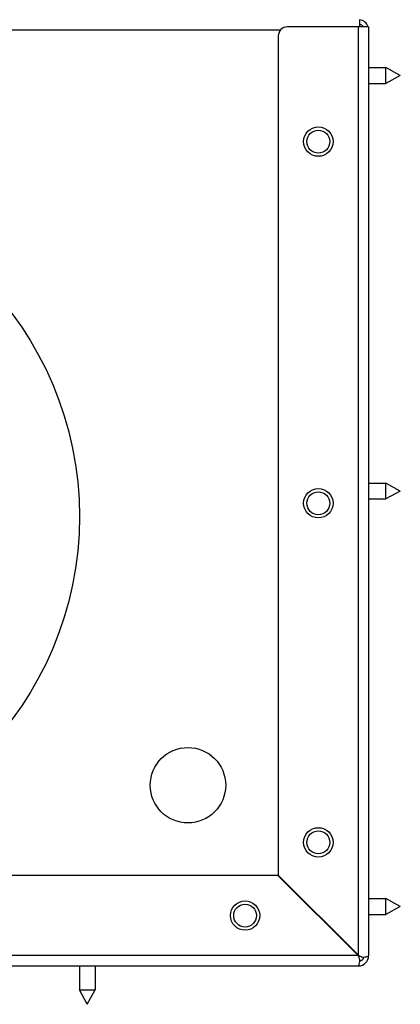
# Model space of a CAD drawing. Units: millimetres. Extents: x -3018 to 4195, y -495 to 2456.
# Drawn here: x -274 to -190, y 647 to 865 of the extents above; entities that cross this region are included whole.
import ezdxf

# ---------------------------------------------------------------- set-up
doc = ezdxf.new("R2010")
doc.units = ezdxf.units.MM
doc.layers.add('Spigoli tangenti visibili(climacalor)', color=7, linetype='Continuous', lineweight=25)
doc.layers.add('Spigoli visibili(climacalor)', color=7, linetype='Continuous', lineweight=25)

msp = doc.modelspace()

# ---------------------------------------------------------------- linework, layer by layer
at = {"layer": 'Spigoli tangenti visibili(climacalor)'}
for p, q in [((-199.49, 657.81), (-199.49, 863.36)), ((-436.71, 862.68), (-216.71, 862.68)), ((-199.56, 657.74), (-436.71, 657.74))]:
    msp.add_line(p, q, dxfattribs=at)
for centre in [(-208.35, 837.96), (-208.35, 757.89), (-208.35, 682.81), (-224.56, 666.6)]:
    msp.add_circle(centre, 2.53, dxfattribs=at)
at = {"layer": 'Spigoli visibili(climacalor)'}
for p, q in [((-199.49, 863.36), (-215.21, 863.36)), ((-197.21, 863.36), (-199.49, 863.36)), ((-199.21, 864.96), (-199.21, 863.36)), ((-197.21, 863.36), (-197.21, 657.74)), ((-217.21, 861.36), (-217.21, 675.53)), ((-197.21, 854.35), (-193.41, 854.35)), ((-193.41, 850.85), (-193.41, 854.35)), ((-190.21, 852.6), (-193.41, 854.35)), ((-190.21, 852.6), (-193.41, 850.85)), ((-197.21, 850.85), (-193.41, 850.85)), ((-197.21, 762.35), (-193.41, 762.35)), ((-193.41, 758.85), (-193.41, 762.35)), ((-190.21, 760.6), (-193.41, 762.35)), ((-197.21, 758.85), (-193.41, 758.85)), ((-190.21, 760.6), (-193.41, 758.85)), ((-217.28, 675.46), (-436.71, 675.46)), ((-199.56, 657.74), (-217.28, 675.46)), ((-217.21, 675.53), (-199.49, 657.81)), ((-197.21, 670.35), (-193.41, 670.35)), ((-193.41, 666.85), (-193.41, 670.35)), ((-190.21, 668.6), (-193.41, 670.35)), ((-190.21, 668.6), (-193.41, 666.85)), ((-197.21, 666.85), (-193.41, 666.85)), ((-436.71, 655.46), (-199.49, 655.46)), ((-261.24, 655.46), (-261.24, 650.16)), ((-257.74, 655.46), (-257.74, 650.16)), ((-261.24, 650.16), (-257.74, 650.16)), ((-259.49, 646.96), (-261.24, 650.16)), ((-259.49, 646.96), (-257.74, 650.16))]:
    msp.add_line(p, q, dxfattribs=at)
for centre, radius in [((-208.35, 837.96), 3.25), ((-336.21, 754.96), 75), ((-208.35, 757.89), 3.25), ((-237.21, 695.46), 8.35), ((-208.35, 682.81), 3.25), ((-224.56, 666.6), 3.25)]:
    msp.add_circle(centre, radius, dxfattribs=at)
for centre, radius, start, end in [((-215.21, 861.36), 2, 90, 180), ((-199.49, 862.68), 2.28, 17.3523, 82.9459), ((-199.49, 862.68), 1.28, 32.09, 77.3644), ((-201.21, 658.96), 2, 323.7299, 326.6409), ((-199.49, 657.74), 2.28, 270, 0), ((-199.49, 657.74), 1.28, 283.8973, 346.1027)]:
    msp.add_arc(centre, radius, start, end, dxfattribs=at)
for points, knots in [([(-199.49, 655.46), (-199.49, 655.46), (-199.48, 655.47), (-199.44, 655.52), (-199.41, 655.56), (-199.36, 655.68), (-199.32, 655.75), (-199.24, 656.01), (-199.2, 656.22), (-199.18, 656.55), (-199.17, 656.66), (-199.19, 656.95), (-199.22, 657.13), (-199.31, 657.38), (-199.35, 657.46), (-199.44, 657.61), (-199.5, 657.67), (-199.56, 657.74)], [0, 0, 0, 0, 0.0416069, 0.0416069, 0.0870046, 0.0870046, 0.136808, 0.136808, 0.22688, 0.22688, 0.2658376, 0.2658376, 0.3321568, 0.3321568, 0.3640888, 0.3640888, 0.3959002, 0.3959002, 0.3959002, 0.3959002]), ([(-199.49, 657.81), (-199.39, 657.71), (-199.28, 657.64), (-199.04, 657.52), (-198.91, 657.48), (-198.64, 657.43), (-198.49, 657.42), (-198.14, 657.43), (-197.94, 657.45), (-197.58, 657.54), (-197.44, 657.6), (-197.25, 657.7), (-197.21, 657.74), (-197.21, 657.74)], [0, 0, 0, 0, 0.0399728, 0.0399728, 0.0816731, 0.0816731, 0.1281991, 0.1281991, 0.2013064, 0.2013064, 0.2770257, 0.2770257, 0.3524204, 0.3524204, 0.3524204, 0.3524204])]:
    msp.add_open_spline(points, degree=3, knots=knots, dxfattribs=at)

doc.saveas('drawing.dxf')
